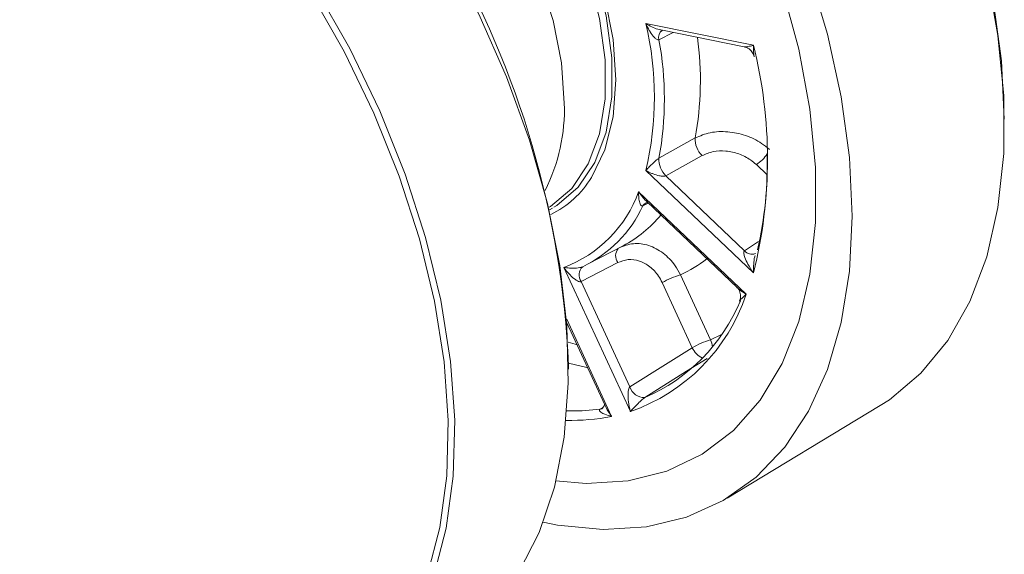
# Paper-space layout 'Install' of a CAD drawing. Units: inches. Extents: x -18.1 to 14.1, y -16.6 to 8.2.
# Drawn here: x -15.7 to -15.7, y -11 to -11 of the extents above; entities that cross this region are included whole.
import ezdxf

# ---------------------------------------------------------------- set-up
doc = ezdxf.new("R2010")
doc.units = ezdxf.units.IN
doc.header["$MEASUREMENT"] = 0

psp = doc.layouts.new('Install')

# ---------------------------------------------------------------- linework, layer by layer
at = {"color": 7, "linetype": 'Continuous', "lineweight": 0}
for p, q in [((-15.70370146349186, -11.00584668458912), (-15.69998467977192, -11.00659787675673)), ((-15.70318336526733, -11.00606866747582), (-15.70030021074287, -11.00665142348029)), ((-15.70324595292253, -11.01049557213556), (-15.70199588507008, -11.0097990334485)), ((-15.70175914609754, -11.01040682766706), (-15.70300949914644, -11.01110487832482)), ((-15.69998467977192, -11.01446166184146), (-15.70370146349186, -11.0109213073532)), ((-15.70300949914644, -11.01110487832482), (-15.70029245858508, -11.01369301151802)), ((-15.70394841768235, -11.01165656940169), (-15.70023163396242, -11.01519668437408)), ((-15.70365710248189, -11.01200869747749), (-15.70054999097082, -11.01496835803413)), ((-15.7070202685426, -11.01227536506603), (-15.7069215387203, -11.0122183695528)), ((-15.70570846862426, -11.01416106966952), (-15.70447800154534, -11.01351932207721)), ((-15.69992089947705, -11.01379290063466), (-15.69991584372197, -11.0137893522925)), ((-15.70467177956317, -11.01410540565746), (-15.70592941808477, -11.01475996989846)), ((-15.70423434007739, -11.01924775237497), (-15.70653141591669, -11.01427073829382)), ((-15.70250757933817, -11.01452484997182), (-15.70147050137284, -11.01677189056359)), ((-15.70592941808477, -11.01475996989846), (-15.70425020737026, -11.01839828296324)), ((-15.70209754463763, -11.01704384067161), (-15.70313462260296, -11.01479680007984)), ((-15.70642205604525, -11.01618928630892), (-15.70511754159961, -11.01901585536599)), ((-15.70636965768105, -11.01778107136513), (-15.70636970953495, -11.01765351995659)), ((-15.70518969629905, -11.01912955391446), (-15.7052076636748, -11.01914301326218)), ((-15.70089393787802, -11.02224508485145), (-15.69561018120637, -11.01904245762173))]:
    psp.add_line(p, q, dxfattribs=at)
at = {"color": 8, "linetype": 'Continuous', "lineweight": 0}
for p, q in [((-15.7027551298485, -11.00615527266325), (-15.70324595292253, -11.00640440153882)), ((-15.69951488345363, -11.01106930904677), (-15.69988467952911, -11.01071691111109)), ((-15.70361764166531, -11.01204650540368), (-15.70379762654619, -11.01213777465355)), ((-15.70029245858508, -11.01369301151802), (-15.69981086550493, -11.013374967001)), ((-15.70643180457812, -11.01605682873833), (-15.70488090633487, -11.01941700106784)), ((-15.70147050137284, -11.01677189056359), (-15.70108784553059, -11.01659208302669)), ((-15.70528412224779, -11.01917168690849), (-15.705165765725, -11.01909453019629))]:
    psp.add_line(p, q, dxfattribs=at)
at = {"color": 7, "linetype": 'Continuous', "lineweight": 0, "flags": 128}
for points in [[(-15.71225722707106, -10.981320497151), (-15.71164125461355, -10.98138052789658), (-15.71002245369053, -10.98170762952828), (-15.70835423600245, -10.98228049974643), (-15.7066583801866, -10.98309111681291), (-15.70495695007668, -10.98412961773808), (-15.70327216506811, -10.98538197795864), (-15.7016259852868, -10.9868319274257), (-15.70003985231968, -10.98846062124605), (-15.69853445587216, -10.99024701390389), (-15.69712942264473, -10.99216755983676), (-15.69584305706349, -10.99419732117213), (-15.69469213386452, -10.99630960843413), (-15.69369163882442, -10.99847732779598), (-15.6928546650525, -11.00067208288577), (-15.69219207594045, -11.00286508790906), (-15.69171255701623, -11.00502785626191), (-15.69142230482069, -11.00713214062269), (-15.69132513061534, -11.00915059163049)], [(-15.7107229998561, -11.02740301203761), (-15.70999930092495, -11.02692308905239), (-15.70896320818369, -11.02596962884658), (-15.70808703286468, -11.0247976254138), (-15.70738218282555, -11.02342228908232), (-15.70685788806018, -11.02186152452959), (-15.70652091550229, -11.02013585590679), (-15.70637572458715, -11.01826761848736), (-15.70642418205508, -11.01628112330739), (-15.70666563973236, -11.01420237274784), (-15.70709698638508, -11.01205831205227), (-15.70771256993835, -11.00987711374471), (-15.70850435303793, -11.00768736927809), (-15.70946206861196, -11.00551704116701), (-15.71057316801706, -11.0033949300175), (-15.71182320994257, -11.00134829437459), (-15.71319588633748, -10.99940427285019), (-15.71467328167993, -10.99758805783895), (-15.71623615817368, -10.99592297039368), (-15.71786416316365, -10.99443129855041), (-15.7195360106246, -10.99313203691433), (-15.72122994784622, -10.99204229385938)], [(-15.71123484968589, -11.02489196734217), (-15.71080671797485, -11.02325820438121), (-15.71056704925707, -11.02147157312976), (-15.71051895476643, -11.0195554266772), (-15.71066305674971, -11.01753479449046), (-15.71099751439353, -11.0154356488991), (-15.71151792011653, -11.01328568351216), (-15.71221753291194, -11.01111274141713), (-15.71308720056671, -11.00894533911367), (-15.71411559300408, -11.00681157374426), (-15.71528930599134, -11.00473930274094), (-15.71659301670155, -11.00275581450549), (-15.71800976890998, -11.00088646618973), (-15.7195210767019, -10.99915606092147), (-15.72110723559597, -10.99758675206988), (-15.72274758181373, -10.99619933066758), (-15.72442069969519, -10.99501190809284), (-15.72610478467614, -10.99403970652723)], [(-15.72600053241367, -10.99384482642141), (-15.7243038210085, -10.99482431706657), (-15.72261818041061, -10.99602064546273), (-15.72096557074591, -10.99741849962445), (-15.71936751138219, -10.99899946878836), (-15.71784489944045, -11.00074286673193), (-15.71641751718287, -11.0026262556682), (-15.71510403201283, -11.00462472769817), (-15.71392152978982, -11.00671237180176), (-15.71288543704856, -11.0088620792238), (-15.71200926172955, -11.01104569314717), (-15.71130441169041, -11.01323507152743), (-15.71078011692504, -11.01540093441541), (-15.71044314436716, -11.01751590278803), (-15.71029795345201, -11.0195517740699), (-15.71034641091994, -11.02148232144828), (-15.71058786859722, -11.02328229090767), (-15.71101921524995, -11.02492808984282)], [(-15.71561326322076, -10.99472640677008), (-15.71559947008382, -10.99472383068021), (-15.71457903721983, -10.99467532278434), (-15.71348160131692, -10.99487365870784), (-15.71233713392829, -10.99531399106664), (-15.71117682517373, -10.99598382305287), (-15.71003235778509, -10.99686486461476), (-15.70893492188218, -10.99793360121436), (-15.7079144890182, -10.999160275817), (-15.70699885288261, -11.00051183784042), (-15.70621300705439, -11.00195134430669), (-15.7055783671935, -11.00343936692502), (-15.70511230435589, -11.00493545908263), (-15.70482744496576, -11.00639879947798), (-15.70473164488871, -11.00778940466747), (-15.70482744496576, -11.00906940144237), (-15.70511230435589, -11.01020385018654), (-15.70557743382334, -11.011160220826)], [(-15.70703929892326, -11.01219299780415), (-15.70698778207533, -11.01216142178439), (-15.70625804216503, -11.01153888150074), (-15.70569153832647, -11.01069492411107), (-15.70530455268371, -11.00965368236721), (-15.70510823382487, -11.00844488722279), (-15.70510823382487, -11.00710359834382), (-15.70530455268371, -11.00566813826969), (-15.70569153832647, -11.00417985289732), (-15.70625804216503, -11.00268182409795), (-15.70698778207533, -11.0012169835637), (-15.70785975722858, -10.99982739429888), (-15.70884889626496, -10.99855315788966), (-15.70992673139433, -10.99743082777466), (-15.71106225398551, -10.9964926758079), (-15.71222279608261, -10.99576570433853), (-15.71337498970209, -10.99527085290452), (-15.71448567427601, -10.99502247437684), (-15.71552290780303, -10.99502775123441), (-15.71645682243775, -10.99528620164289), (-15.71672332554789, -10.99541809510657)], [(-15.71663940001355, -10.99527628179865), (-15.71631915033785, -10.99511409950379), (-15.71537750947229, -10.99485364242491), (-15.71433166819815, -10.99484830488069), (-15.7132117795573, -10.99509888309679), (-15.71205004482053, -10.99559780540534), (-15.71087988382531, -10.99633056926228), (-15.70973494975159, -10.99727654952096), (-15.70864816982477, -10.99840811512743), (-15.70765083787247, -10.99969306910312), (-15.70677162910041, -11.0010942592392), (-15.70603584821096, -11.00257120972785), (-15.70546462566766, -11.00408178272821), (-15.70507445101015, -11.00558220826206), (-15.70487652468047, -11.00702937452357), (-15.70487652468047, -11.00838192064849), (-15.70507445101015, -11.00960080554981), (-15.70546462566766, -11.01065074501298), (-15.70603584821096, -11.0115017985031), (-15.70677162910041, -11.01212923445922), (-15.70687455908847, -11.01219124878863)], [(-15.71629426046669, -10.99582875317857), (-15.71535132325366, -10.99594939566868), (-15.71421782296451, -10.99632160176093), (-15.71305938095029, -10.99693359083942), (-15.71190926148674, -10.99776759694174), (-15.71080059921486, -10.99879970152938), (-15.70976525835512, -11.00000001301758), (-15.70883300304514, -11.00133434330857), (-15.70803071953116, -11.00276417777915), (-15.70738140501707, -11.00424845658502), (-15.70690383061404, -11.00574424826762), (-15.70661165982426, -11.00720869573783), (-15.7065133189062, -11.00859957014426)], [(-15.69657927871107, -11.01249566548625), (-15.69667471581083, -11.01047821728817), (-15.69695983447045, -11.00837593839111), (-15.69743100491705, -11.00621535483722), (-15.69808234173317, -11.00402333676106)], [(-15.69561018120637, -11.01904245762173), (-15.69529317239932, -11.0188386447786), (-15.69420294418827, -11.01792841210785), (-15.6932718037371, -11.01679269017201), (-15.69251188485801, -11.01544674924645), (-15.69193311757251, -11.01390761085951), (-15.69154302069585, -11.0121956046263), (-15.69134670183702, -11.01033317066925), (-15.69134670183702, -11.00834423087443), (-15.69154302069585, -11.00625513198767), (-15.69193311757251, -11.00409272948762)], [(-15.7072431106704, -11.02307310316107), (-15.70674409468043, -11.02317076384257), (-15.7051716252155, -11.02332621179072), (-15.70368196642611, -11.02323553501207), (-15.70229383756952, -11.0228996633871), (-15.7010247393364, -11.02232262541854), (-15.69989059087352, -11.02151175777369), (-15.6989056520029, -11.02047727115461), (-15.69808234173317, -11.01923235506927), (-15.69743100491705, -11.01779259398974), (-15.69695983447045, -11.01617601225408), (-15.69667471581083, -11.01440292435439), (-15.69657927871107, -11.01249566548625)], [(-15.70425020737026, -11.01839828296324), (-15.70301618829932, -11.01762182703971), (-15.70209754463763, -11.01704384067161)], [(-15.70158014644073, -11.01741079031624), (-15.70229106338596, -11.01785808027248), (-15.70373464998675, -11.01876608605589)], [(-15.70642475244796, -11.0192245772475), (-15.70589942060462, -11.01922294116133), (-15.70528412224779, -11.01917168690849)]]:
    psp.add_lwpolyline(points, dxfattribs=at)
at = {"color": 8, "linetype": 'Continuous', "lineweight": 0, "flags": 128}
for points in [[(-15.70680237846208, -11.02164181974743), (-15.70576130774659, -11.02172905553507), (-15.70431479140055, -11.02164317312203), (-15.70297273473257, -11.02130585375519), (-15.70175398663467, -11.02072202424829), (-15.70067565889327, -11.01989976986765), (-15.69975291877362, -11.01885021455472), (-15.69899865196944, -11.01758891308051), (-15.69842348852987, -11.01613272237189), (-15.69803551766304, -11.01450260082665), (-15.69784015810132, -11.01272152750714), (-15.69784015810132, -11.01081402310854), (-15.69803551766304, -11.00880715292431), (-15.69842348852987, -11.00672908975093), (-15.69899865196944, -11.00460906898598)], [(-15.70638555090087, -11.01685443085312), (-15.70614181165207, -11.01692424182852), (-15.70607442751127, -11.01694254350006)], [(-15.70571134651561, -11.01772907539972), (-15.70573722161084, -11.01772395817591), (-15.70636981324274, -11.0175740955683)], [(-15.7052076636748, -11.01914301326218), (-15.70522389394496, -11.0191525653637), (-15.70528412224779, -11.01917168690849)]]:
    psp.add_lwpolyline(points, dxfattribs=at)
at = {"color": 7, "linetype": 'Continuous', "lineweight": 0}
for centre, radius, start, end in [((-15.73820765965788, -11.01900364226699), 0.0318665639547734, 2.428233934106842, 57.57188251210368), ((-15.71444364878808, -11.00838399597116), 0.01103777577177099, 346.7102731352533, 13.28972686475652), ((-15.71436696356504, -11.00844998683719), 0.01130757696961064, 349.5775834533565, 10.42241654661774), ((-15.71568301805041, -11.0105297692991), 0.0161832507139481, 345.9386556297706, 14.06134437023638), ((-15.71273134822494, -11.00880615238971), 0.006221460024213747, 333.1512710599675, 1.902843842593061), ((-15.701222020799, -11.00984761196948), 0.0007753875048983432, 176.408030498608, 226.154308187701), ((-15.71330014558683, -11.01065042601673), 0.0137931479258696, 347.3916781051078, 1.262539099219013), ((-15.70247260486297, -11.01054599200963), 0.0007749899256935696, 176.2697737211313, 226.1497570431403), ((-15.70806231354431, -11.01017491061453), 0.004372579550406085, 290.4942364144595, 340.1930325064806), ((-15.70779347754423, -11.01027248753159), 0.004409775645754751, 295.7160213228057, 334.9765524804786), ((-15.70362248664877, -11.01222407712015), 0.0001952488141083353, 117.9023852581739, 153.7676263776181), ((-15.70560368382547, -11.01453163576806), 0.0003977930150043575, 134.0026378256705, 215.0297969300716), ((-15.70158586093993, -11.01750895385086), 0.003123210009998444, 107.1646691068873, 119.7283082831486), ((-15.70634310719679, -11.01316116505187), 0.00644154049941127, 289.1092227671701, 341.578876652493), ((-15.70622481590976, -11.01300222935764), 0.006278771405462383, 293.3658509166839, 337.3220308311051), ((-15.70054997727339, -11.01975324071319), 0.003120226487319493, 107.1586382885487, 119.7343391017558), ((-15.70374783195083, -11.01823932809684), 0.0005269228706373578, 197.5577117572648, 271.433510960122)]:
    psp.add_arc(centre, radius, start, end, dxfattribs=at)
at = {"color": 8, "linetype": 'Continuous', "lineweight": 0}
for centre, radius, start, end in [((-15.70295909059547, -11.00631951815803), 0.000299157455234641, 126.9081926816356, 196.4836358130126), ((-15.71289945966896, -11.0078109063605), 0.0110833473441658, 349.6663710999355, 7.705283019764662), ((-15.70053981865236, -11.00968009757739), 0.001226454065375543, 302.2878699717204, 327.0846016789329), ((-15.70842330804683, -11.00944978606345), 0.003320329377171553, 295.7167045418033, 328.9931809783059), ((-15.70644291343119, -11.00979614062037), 0.004209864472834494, 297.8228861301322, 320.7428482442957), ((-15.70431015297071, -11.01387001112895), 0.0004314908764055212, 143.3190281793824, 213.0614139626158), ((-15.70003929734916, -11.01349231538126), 0.0003230627658602811, 218.405978449929, 291.4990416100238), ((-15.70444773341434, -11.01027016195291), 0.004676170225467686, 294.5131679654775, 307.6164877540963), ((-15.70200304234025, -11.01705229598394), 0.0006018530399780889, 3.737087967796782, 27.76870882208755), ((-15.70143610505182, -11.01674738409534), 0.000724837103970668, 204.1418759752666, 244.7270584372324), ((-15.70627384030159, -11.01246719181632), 0.007088026076995042, 268.5471091179346, 281.3334909115752)]:
    psp.add_arc(centre, radius, start, end, dxfattribs=at)
at = {"color": 7, "linetype": 'Continuous', "lineweight": 0}
for points, knots in [([(-15.70324595292253, -11.00640440153882), (-15.70324951887865, -11.00640568937632), (-15.70326349545648, -11.00641073698782), (-15.70329317412161, -11.00640886880546), (-15.703349078481, -11.0063841059874), (-15.70344308593503, -11.00629826434515), (-15.70352035092702, -11.00618788976402), (-15.70361450479796, -11.00603016894762), (-15.70366460257103, -11.00593192615967), (-15.70370063476098, -11.0058486010448), (-15.70370146349186, -11.00584668458912)], [0, 0, 0, 0, 0.01761302158337747, 0.06903331363737343, 0.1336956334125791, 0.2844146447231918, 0.5834307340143386, 0.6564612247354806, 0.9920986987207614, 1, 1, 1, 1]), ([(-15.70030277751084, -11.00665580999176), (-15.70028623220148, -11.00665795245109), (-15.70021757825483, -11.00666684248057), (-15.70009223255424, -11.00674550149089), (-15.6999907971938, -11.00687422381662), (-15.69997101484648, -11.00696106962168), (-15.69996362708923, -11.00699350236165)], [0, 0, 0, 0, 0.1061430115952586, 0.4404352011226474, 0.7910294042763796, 1, 1, 1, 1]), ([(-15.69998467977192, -11.00659787675673), (-15.69998472323828, -11.00659952854219), (-15.6999873176974, -11.00669812179747), (-15.69998713299458, -11.00683780360731), (-15.69996293778632, -11.00695530048322), (-15.69995551195414, -11.00699136184182)], [0, 0, 0, 0, 0.01167166531264251, 0.6966688499915306, 1, 1, 1, 1]), ([(-15.70199588507008, -11.0097990334485), (-15.70182869225876, -11.00972739356676), (-15.70149433256197, -11.00958412491216), (-15.70087445075628, -11.0095612349923), (-15.70025459593996, -11.00968960517434), (-15.69976061499259, -11.00992416732006), (-15.69952206481935, -11.0101221246756), (-15.69943430249572, -11.01019495295012)], [0, 0, 0, 0, 0.2180014178554537, 0.4359690311757123, 0.6539031522043321, 0.8726713833388874, 1, 1, 1, 1]), ([(-15.69988467952911, -11.01071691111109), (-15.6999486968868, -11.01066183275387), (-15.70012265401398, -11.01051216595822), (-15.70048329151314, -11.01033314557801), (-15.70093677687663, -11.0102333444174), (-15.70139096301106, -11.01024723677418), (-15.70163642376095, -11.01035363302561), (-15.70175914609754, -11.01040682766705)], [0, 0, 0, 0, 0.1274891578958861, 0.3464317874737552, 0.5644218766274843, 0.78222520263087, 1, 1, 1, 1]), ([(-15.70370146349186, -11.0109213073532), (-15.70370063427867, -11.01092042975317), (-15.70366318517857, -11.010880795396), (-15.70361439960318, -11.01082747525269), (-15.7035204833243, -11.01073109693975), (-15.70344332817, -11.01065520799281), (-15.70334884428881, -11.01057212363506), (-15.70329325629697, -11.01052764852536), (-15.70326349316753, -11.01050653491263), (-15.70324951841336, -11.01049780059252), (-15.70324595292253, -11.01049557213556)], [0, 0, 0, 0, 0.007600530141808613, 0.3432567397723201, 0.4165911865286116, 0.7156239672198597, 0.8660878349048354, 0.9309628328487206, 0.9823859952387912, 1, 1, 1, 1]), ([(-15.70300949914644, -11.01110487832482), (-15.70301331722446, -11.01110657672262), (-15.70302804634689, -11.0111131286865), (-15.70306357595629, -11.01111975965238), (-15.70313693289959, -11.01112130924603), (-15.70327297238949, -11.01109967112964), (-15.70339549430725, -11.01106025536961), (-15.70355005203177, -11.0109989511979), (-15.70363457505695, -11.01095998358577), (-15.70369999499846, -11.01092215646549), (-15.70370146349186, -11.0109213073532)], [0, 0, 0, 0, 0.01739226073088648, 0.06709468383995065, 0.1331950770911259, 0.2851108636086316, 0.5860491615081675, 0.6591838673510917, 0.9923496379053783, 1, 1, 1, 1]), ([(-15.70379762654619, -11.01213777465355), (-15.70380090219844, -11.0121391729752), (-15.70381376200994, -11.01214466261554), (-15.70383633834569, -11.01214443968717), (-15.70387081138101, -11.01212526930349), (-15.70391287940072, -11.0120534014982), (-15.70393226395965, -11.011957545183), (-15.70394785450956, -11.01181941996427), (-15.7039504262794, -11.01173216936419), (-15.70394846157374, -11.01165822139429), (-15.70394841768235, -11.01165656940169)], [0, 0, 0, 0, 0.01759593650765745, 0.06907950211692791, 0.1338553246554126, 0.284273713317125, 0.5836156518771213, 0.6564805665397951, 0.9923257993134186, 1, 1, 1, 1]), ([(-15.70371222317575, -11.01205115258876), (-15.70371132089446, -11.01205059632479), (-15.70370221018437, -11.01204497949572), (-15.7036500250894, -11.01202917811406), (-15.70361116434404, -11.01204494205276), (-15.70361721259262, -11.01204122540003), (-15.7036179009348, -11.01204080241331)], [0, 0, 0, 0, 0.04739637336324156, 0.4785809286316431, 0.9406580707349337, 1, 1, 1, 1]), ([(-15.70462350358388, -11.01359148988633), (-15.70446117357861, -11.01352996555179), (-15.70413653666369, -11.01340692563613), (-15.70359493446741, -11.01348414369837), (-15.70309075458421, -11.01375096040831), (-15.70272205996638, -11.01412951833496), (-15.70256526933049, -11.01441851552436), (-15.70250757933817, -11.01452484997182)], [0, 0, 0, 0, 0.2180105413066979, 0.4359900649949146, 0.6538905345123099, 0.8726514992984691, 0.9999999999999999, 0.9999999999999999, 0.9999999999999999, 0.9999999999999999]), ([(-15.69998467977192, -11.01446166184146), (-15.69998585546008, -11.01445994552558), (-15.70005435541154, -11.01435994659864), (-15.70016628789965, -11.01418620337301), (-15.70027357555699, -11.01396282149343), (-15.70031056126612, -11.01383616813613), (-15.70031872017418, -11.01376728426884), (-15.70031796816127, -11.01373688991408), (-15.70030593838447, -11.01370728511596), (-15.70029814444869, -11.01369903221081), (-15.70029245858508, -11.01369301151802)], [0, 0, 0, 0, 0.006967667167367933, 0.4059621239801992, 0.6979298650750803, 0.8547869772007564, 0.8707943867665278, 0.953391724548778, 0.9659981420715619, 0.9999999999999999, 0.9999999999999999, 0.9999999999999999, 0.9999999999999999]), ([(-15.70313462260296, -11.01479680007984), (-15.70317568731612, -11.01471823336945), (-15.7032872408347, -11.0145048045564), (-15.7035522898567, -11.0142245746596), (-15.70391798291923, -11.01402706921895), (-15.70431324500327, -11.01396946517299), (-15.70455226903036, -11.01406009253692), (-15.70467177956317, -11.01410540565746)], [0, 0, 0, 0, 0.1275628667388234, 0.3465283337239341, 0.5644569848221224, 0.7822311905656695, 1, 1, 1, 1]), ([(-15.69992922202772, -11.01385693800444), (-15.69993372975437, -11.01387290450485), (-15.69996165218642, -11.01397180658081), (-15.6999796787617, -11.01417595246572), (-15.69998734436164, -11.01435833872833), (-15.69998472364334, -11.01445996066701), (-15.69998467977192, -11.01446166184146)], [0, 0, 0, 0, 0.07487237013960242, 0.4637855918598435, 0.9910236484198303, 1, 1, 1, 1]), ([(-15.70653141591669, -11.01427073829382), (-15.70653003380834, -11.01427097821949), (-15.70646871038456, -11.01428162359605), (-15.70638958852141, -11.01429067021783), (-15.70624487186845, -11.01429814427513), (-15.70613050140054, -11.0142978649825), (-15.70600251276946, -11.01428277014361), (-15.70593282241395, -11.01426636305978), (-15.70589853805413, -11.01425457734916), (-15.70588379173973, -11.01424734614939), (-15.70588002724667, -11.01424550014227)], [0, 0, 0, 0, 0.007739905434518596, 0.3434155503303715, 0.4165216119742896, 0.7156064980777744, 0.866260370189359, 0.9309740410229503, 0.9823788007712622, 1, 1, 1, 1]), ([(-15.70592941808477, -11.01475996989846), (-15.70593314725451, -11.01476129330687), (-15.70594753476853, -11.01476639915034), (-15.7059810846584, -11.01476624218987), (-15.70604810906544, -11.01474555191675), (-15.7061691488392, -11.0146711716776), (-15.70627460750564, -11.01457344546695), (-15.7064059884006, -11.014433907604), (-15.70647637463357, -11.01434646907503), (-15.70653021531756, -11.01427239018682), (-15.70653141591669, -11.01427073829382)], [0, 0, 0, 0, 0.01739185709487354, 0.06709954370526769, 0.1332411742137999, 0.2850884673432353, 0.5860040506632505, 0.6590900392830852, 0.9923980125538812, 1, 1, 1, 1]), ([(-15.7005536725976, -11.01496707100124), (-15.70055025253962, -11.01496959295213), (-15.70051106040601, -11.01499849323292), (-15.70044168740786, -11.01511870571222), (-15.70041664004038, -11.01529185146526), (-15.7004501828972, -11.01538521150571), (-15.70046495057766, -11.01542631448189)], [0, 0, 0, 0, 0.0336777795009024, 0.3859303091278683, 0.7296478048325147, 1, 1, 1, 1]), ([(-15.70046082819275, -11.01542737731654), (-15.7004620874388, -11.0154290564862), (-15.70046424107313, -11.01543192829782), (-15.70046335658687, -11.01543479474723), (-15.70045965702154, -11.0154364863367), (-15.70044564235344, -11.01543035772061), (-15.7004373924402, -11.01542608235304), (-15.70043147888633, -11.01542301776125)], [0, 0, 0, 0, 0.1579612943985034, 0.2701544063474567, 0.7313380002122052, 0.8074225557240311, 1, 1, 1, 1]), ([(-15.70423434007739, -11.01924775237497), (-15.70423479000138, -11.01924589653159), (-15.70426144893406, -11.01913593394838), (-15.70429781843322, -11.01894023022741), (-15.70431776495333, -11.01869307159945), (-15.70430914106118, -11.01855306564485), (-15.70429464066492, -11.0184778557949), (-15.70428457255388, -11.01844518554183), (-15.70426575118744, -11.01841311144475), (-15.70425675552173, -11.0184045297649), (-15.70425020737026, -11.01839828296324)], [0, 0, 0, 0, 0.00684809015012892, 0.4057635963301927, 0.697920164657459, 0.8549068349963977, 0.8708558438711959, 0.9532780966242015, 0.9659900545487465, 1, 1, 1, 1]), ([(-15.70373464998675, -11.01876608605589), (-15.70374257828228, -11.01877125073415), (-15.70375365685111, -11.01877846757456), (-15.70378429304271, -11.01880140584841), (-15.70381085053723, -11.01882279523393), (-15.70386548512464, -11.01887046861224), (-15.70395548421855, -11.01895447259404), (-15.70409074281541, -11.01909065884749), (-15.70418391061464, -11.0191935065318), (-15.70423351945582, -11.01924686965073), (-15.70423434007739, -11.01924775237497)], [0, 0, 0, 0, 0.03319411575605793, 0.04638365134553637, 0.1256158867987141, 0.1451336532701493, 0.3033849177326881, 0.5964092037857284, 0.9933238651590309, 1, 1, 1, 1]), ([(-15.70488090633487, -11.01941700106784), (-15.70488230693205, -11.01941667233644), (-15.70496547950596, -11.01939715106558), (-15.70509912433891, -11.01935485191031), (-15.70523527876477, -11.01928917436981), (-15.7052884195104, -11.01924288801301), (-15.70530391634842, -11.01921362705777), (-15.70530606424169, -11.01919905034233), (-15.70529692121872, -11.01918261220243), (-15.70528946126349, -11.01917624433081), (-15.70528412224779, -11.01917168690849)], [0, 0, 0, 0, 0.006798501439252173, 0.4037198361789839, 0.6967391538376013, 0.854838937803706, 0.874288512148165, 0.9536469307871497, 0.9668255698273794, 1, 1, 1, 1]), ([(-15.70512931243452, -11.01898847246921), (-15.70512839118601, -11.01899155918153), (-15.7051262606192, -11.01899869780567), (-15.7051414126161, -11.01907910831104), (-15.70517762593573, -11.01911160533117), (-15.70519444093074, -11.01912669473024)], [0, 0, 0, 0, 0.2898067958137304, 0.6702347283082216, 1, 1, 1, 1])]:
    psp.add_open_spline(points, degree=3, knots=knots, dxfattribs=at)
at = {"color": 8, "linetype": 'Continuous', "lineweight": 0}
for points, knots in [([(-15.70370146349186, -11.00584668458912), (-15.70369999500852, -11.00584761344532), (-15.70363464620884, -11.00588894836263), (-15.70355014826972, -11.0059328748898), (-15.70339534361531, -11.00600284494046), (-15.7032955379795, -11.00604675170251), (-15.70319953447629, -11.00606351698642), (-15.70318289858225, -11.0060664221459)], [0, 0, 0, 0, 0.009844556758258662, 0.4380914330679201, 0.5320978169618951, 0.9189199260369428, 1, 1, 1, 1]), ([(-15.70029971813084, -11.0066489536018), (-15.70029418680233, -11.00665033659554), (-15.70026955408613, -11.00665649549432), (-15.70016269166177, -11.00663949012463), (-15.70005633297987, -11.0066149211024), (-15.69998585592644, -11.00659815653184), (-15.69998467977192, -11.00659787675673)], [0, 0, 0, 0, 0.1080512040834049, 0.4811854232189428, 0.9913417760429012, 1, 1, 1, 1]), ([(-15.70394841768235, -11.01165656940169), (-15.70394725177741, -11.01165828130427), (-15.70389542893613, -11.01173437297565), (-15.70382670382182, -11.01182335512552), (-15.70372822572972, -11.01193758785534), (-15.70368348582081, -11.01197781784819), (-15.70365347270901, -11.01200480554894)], [0, 0, 0, 0, 0.01363403381756647, 0.6060137024076903, 0.735700069915395, 1, 1, 1, 1]), ([(-15.70054677602913, -11.01496482535992), (-15.70052234697406, -11.01498877673272), (-15.70043624834537, -11.01507319180104), (-15.70031931344206, -11.01514609050897), (-15.70023309471075, -11.01519584147555), (-15.70023163396242, -11.01519668437408)], [0, 0, 0, 0, 0.280273576371013, 0.9878061395356151, 0.9999999999999999, 0.9999999999999999, 0.9999999999999999, 0.9999999999999999]), ([(-15.70023163396242, -11.01519668437408), (-15.70023253335802, -11.01519752333623), (-15.70028524074358, -11.01524668913256), (-15.70036562640549, -11.015321361995), (-15.70044418956957, -11.01539900507668), (-15.7004569010878, -11.01542068080311), (-15.70046082819275, -11.01542737731654)], [0, 0, 0, 0, 0.008323070596182149, 0.4877578757306161, 0.8417475753249164, 1, 1, 1, 1]), ([(-15.7051133673608, -11.01901383454571), (-15.70509950493651, -11.01904604384321), (-15.70503979834275, -11.01918477191846), (-15.70495252395852, -11.01931732801755), (-15.70488208198422, -11.01941536487063), (-15.70488090633487, -11.01941700106784)], [0, 0, 0, 0, 0.2291889343461476, 0.9871354609988658, 1, 1, 1, 1])]:
    psp.add_open_spline(points, degree=3, knots=knots, dxfattribs=at)

doc.saveas('drawing.dxf')
